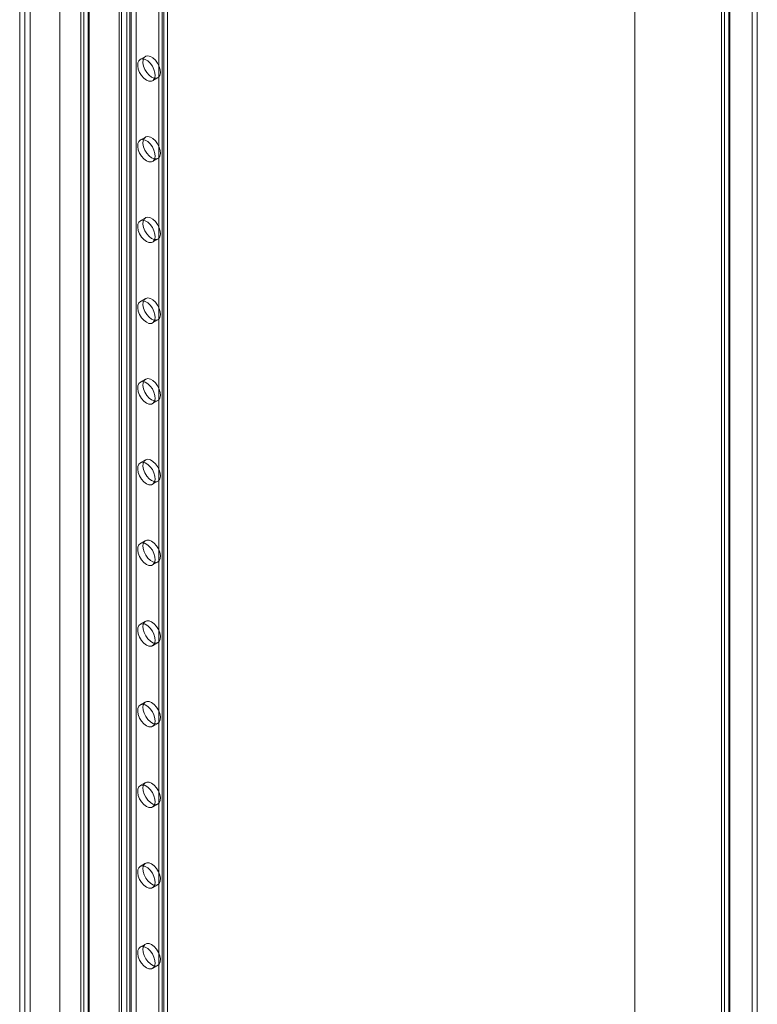
# Model space of a CAD drawing. Units: millimetres. Extents: x 32 to 4232, y 53 to 3023.
# Drawn here: x 3357 to 3506, y 2022 to 2221 of the extents above; entities that cross this region are included whole.
import ezdxf

# ---------------------------------------------------------------- set-up
doc = ezdxf.new("R2010")
doc.units = ezdxf.units.MM
doc.header["$LTSCALE"] = 2

msp = doc.modelspace()

# ---------------------------------------------------------------- linework, layer by layer
at = {"color": 7, "linetype": 'Continuous', "lineweight": 18}
for p, q in [((3481.74, 2550.05), (3481.74, 1896.82)), ((3481.74, 2548.83), (3481.74, 1895.59)), ((3505.43, 2513.45), (3505.43, 1903.61)), ((3506.49, 2512.84), (3506.49, 1903)), ((3499.23, 2509.16), (3499.23, 1899.75)), ((3499.84, 1900.39), (3499.84, 2510.23)), ((3500.73, 2509.16), (3500.73, 1899.75)), ((3500.9, 1899.78), (3500.9, 2509.62)), ((3499.84, 2508.08), (3499.84, 1899.11)), ((3500.9, 2508.7), (3500.9, 1899.72)), ((3357.29, 2478.21), (3357.29, 1824.97)), ((3359.41, 2476.98), (3359.41, 1826.2)), ((3358.35, 2443.71), (3358.35, 1828.04)), ((3359.41, 2444.32), (3359.41, 1828.65)), ((3377.44, 2443.3), (3377.44, 1836.61)), ((3379.56, 2443.3), (3379.56, 1836.61)), ((3365.42, 2436.36), (3365.42, 1829.67)), ((3365.42, 2435.14), (3365.42, 1828.45)), ((3377.9, 1833.82), (3377.9, 2429.89)), ((3378.96, 1833.2), (3378.96, 2429.28)), ((3379.81, 1833.2), (3379.81, 2429.28)), ((3380.87, 1833.82), (3380.87, 2429.89)), ((3387.17, 1896.73), (3387.17, 2359.71)), ((3386.11, 1896.12), (3386.11, 2359.1)), ((3370.27, 1898.81), (3370.27, 2356.08)), ((3371.33, 1898.2), (3371.33, 2355.46)), ((3369.65, 2355.22), (3369.65, 1897.96)), ((3370.27, 1897.1), (3370.27, 2354.36)), ((3371.15, 2355.22), (3371.15, 1897.96)), ((3371.33, 1897.71), (3371.33, 2354.97)), ((3385.4, 1889.59), (3385.4, 2344.4)), ((3386.46, 1890.2), (3386.46, 2345.01)), ((3382.73, 2213.88), (3381.67, 2213.26)), ((3384.17, 2208.93), (3385.23, 2209.55)), ((3382.73, 2197.54), (3381.67, 2196.93)), ((3384.17, 2192.6), (3385.23, 2193.21)), ((3382.73, 2181.21), (3381.67, 2180.6)), ((3384.17, 2176.27), (3385.23, 2176.88)), ((3382.73, 2164.88), (3381.67, 2164.27)), ((3384.17, 2159.94), (3385.23, 2160.55)), ((3382.73, 2148.55), (3381.67, 2147.94)), ((3384.17, 2143.61), (3385.23, 2144.22)), ((3382.73, 2132.22), (3381.67, 2131.61)), ((3384.17, 2127.28), (3385.23, 2127.89)), ((3382.73, 2115.89), (3381.67, 2115.28)), ((3384.17, 2110.95), (3385.23, 2111.56)), ((3382.73, 2099.56), (3381.67, 2098.95)), ((3384.17, 2094.62), (3385.23, 2095.23)), ((3382.73, 2083.23), (3381.67, 2082.62)), ((3384.17, 2078.29), (3385.23, 2078.9)), ((3382.73, 2066.9), (3381.67, 2066.29)), ((3384.17, 2061.96), (3385.23, 2062.57)), ((3382.73, 2050.57), (3381.67, 2049.96)), ((3384.17, 2045.63), (3385.23, 2046.24)), ((3382.73, 2034.24), (3381.67, 2033.62)), ((3384.17, 2029.29), (3385.23, 2029.91))]:
    msp.add_line(p, q, dxfattribs=at)
at = {"color": 7, "linetype": 'Continuous', "lineweight": 18, "flags": 128}
for points in [[(3383.98, 2209.67), (3383.46, 2210.06), (3382.99, 2210.6), (3382.6, 2211.24), (3382.34, 2211.91), (3382.22, 2212.58), (3382.26, 2213.16), (3382.45, 2213.62), (3382.78, 2213.9), (3383.22, 2213.99), (3383.72, 2213.88), (3384.25, 2213.58), (3384.75, 2213.11), (3385.19, 2212.51), (3385.51, 2211.85), (3385.71, 2211.17), (3385.75, 2210.54), (3385.63, 2210.01), (3385.37, 2209.64), (3384.98, 2209.45), (3384.5, 2209.46), (3383.98, 2209.67)], [(3382.92, 2209.06), (3382.4, 2209.45), (3381.93, 2209.99), (3381.54, 2210.62), (3381.28, 2211.3), (3381.16, 2211.96), (3381.2, 2212.55), (3381.39, 2213), (3381.72, 2213.29), (3382.16, 2213.38), (3382.66, 2213.27), (3383.19, 2212.96), (3383.69, 2212.49), (3384.13, 2211.9), (3384.45, 2211.24), (3384.65, 2210.56), (3384.69, 2209.93), (3384.57, 2209.4), (3384.31, 2209.03), (3383.92, 2208.84), (3383.44, 2208.85), (3382.92, 2209.06)], [(3382.92, 2192.73), (3382.4, 2193.12), (3381.93, 2193.66), (3381.54, 2194.29), (3381.28, 2194.97), (3381.16, 2195.63), (3381.2, 2196.22), (3381.39, 2196.67), (3381.72, 2196.96), (3382.16, 2197.05), (3382.66, 2196.94), (3383.19, 2196.63), (3383.69, 2196.16), (3384.13, 2195.57), (3384.45, 2194.9), (3384.65, 2194.23), (3384.69, 2193.6), (3384.57, 2193.07), (3384.31, 2192.7), (3383.92, 2192.51), (3383.44, 2192.52), (3382.92, 2192.73)], [(3383.98, 2193.34), (3383.46, 2193.73), (3382.99, 2194.27), (3382.6, 2194.9), (3382.34, 2195.58), (3382.22, 2196.24), (3382.26, 2196.83), (3382.45, 2197.28), (3382.78, 2197.57), (3383.22, 2197.66), (3383.72, 2197.55), (3384.25, 2197.25), (3384.75, 2196.78), (3385.19, 2196.18), (3385.51, 2195.52), (3385.71, 2194.84), (3385.75, 2194.21), (3385.63, 2193.68), (3385.37, 2193.31), (3384.98, 2193.12), (3384.5, 2193.13), (3383.98, 2193.34)], [(3382.92, 2176.4), (3382.4, 2176.79), (3381.93, 2177.32), (3381.54, 2177.96), (3381.28, 2178.64), (3381.16, 2179.3), (3381.2, 2179.89), (3381.39, 2180.34), (3381.72, 2180.63), (3382.16, 2180.72), (3382.66, 2180.61), (3383.19, 2180.3), (3383.69, 2179.83), (3384.13, 2179.24), (3384.45, 2178.57), (3384.65, 2177.9), (3384.69, 2177.27), (3384.57, 2176.74), (3384.31, 2176.37), (3383.92, 2176.18), (3383.44, 2176.19), (3382.92, 2176.4)], [(3383.98, 2177.01), (3383.46, 2177.4), (3382.99, 2177.94), (3382.6, 2178.57), (3382.34, 2179.25), (3382.22, 2179.91), (3382.26, 2180.5), (3382.45, 2180.95), (3382.78, 2181.24), (3383.22, 2181.33), (3383.72, 2181.22), (3384.25, 2180.92), (3384.75, 2180.45), (3385.19, 2179.85), (3385.51, 2179.19), (3385.71, 2178.51), (3385.75, 2177.88), (3385.63, 2177.35), (3385.37, 2176.98), (3384.98, 2176.79), (3384.5, 2176.8), (3383.98, 2177.01)], [(3382.92, 2160.06), (3382.4, 2160.46), (3381.93, 2160.99), (3381.54, 2161.63), (3381.28, 2162.31), (3381.16, 2162.97), (3381.2, 2163.56), (3381.39, 2164.01), (3381.72, 2164.3), (3382.16, 2164.39), (3382.66, 2164.28), (3383.19, 2163.97), (3383.69, 2163.5), (3384.13, 2162.91), (3384.45, 2162.24), (3384.65, 2161.57), (3384.69, 2160.94), (3384.57, 2160.41), (3384.31, 2160.04), (3383.92, 2159.84), (3383.44, 2159.85), (3382.92, 2160.06)], [(3383.98, 2160.68), (3383.46, 2161.07), (3382.99, 2161.61), (3382.6, 2162.24), (3382.34, 2162.92), (3382.22, 2163.58), (3382.26, 2164.17), (3382.45, 2164.62), (3382.78, 2164.91), (3383.22, 2165), (3383.72, 2164.89), (3384.25, 2164.58), (3384.75, 2164.11), (3385.19, 2163.52), (3385.51, 2162.86), (3385.71, 2162.18), (3385.75, 2161.55), (3385.63, 2161.02), (3385.37, 2160.65), (3384.98, 2160.46), (3384.5, 2160.47), (3383.98, 2160.68)], [(3382.92, 2143.73), (3382.4, 2144.13), (3381.93, 2144.66), (3381.54, 2145.3), (3381.28, 2145.98), (3381.16, 2146.64), (3381.2, 2147.22), (3381.39, 2147.68), (3381.72, 2147.97), (3382.16, 2148.06), (3382.66, 2147.95), (3383.19, 2147.64), (3383.69, 2147.17), (3384.13, 2146.58), (3384.45, 2145.91), (3384.65, 2145.23), (3384.69, 2144.6), (3384.57, 2144.08), (3384.31, 2143.7), (3383.92, 2143.51), (3383.44, 2143.52), (3382.92, 2143.73)], [(3383.98, 2144.35), (3383.46, 2144.74), (3382.99, 2145.28), (3382.6, 2145.91), (3382.34, 2146.59), (3382.22, 2147.25), (3382.26, 2147.84), (3382.45, 2148.29), (3382.78, 2148.58), (3383.22, 2148.67), (3383.72, 2148.56), (3384.25, 2148.25), (3384.75, 2147.78), (3385.19, 2147.19), (3385.51, 2146.52), (3385.71, 2145.85), (3385.75, 2145.22), (3385.63, 2144.69), (3385.37, 2144.32), (3384.98, 2144.13), (3384.5, 2144.14), (3383.98, 2144.35)], [(3383.98, 2128.02), (3383.46, 2128.41), (3382.99, 2128.94), (3382.6, 2129.58), (3382.34, 2130.26), (3382.22, 2130.92), (3382.26, 2131.51), (3382.45, 2131.96), (3382.78, 2132.25), (3383.22, 2132.34), (3383.72, 2132.23), (3384.25, 2131.92), (3384.75, 2131.45), (3385.19, 2130.86), (3385.51, 2130.19), (3385.71, 2129.52), (3385.75, 2128.89), (3385.63, 2128.36), (3385.37, 2127.99), (3384.98, 2127.8), (3384.5, 2127.81), (3383.98, 2128.02)], [(3382.92, 2127.4), (3382.4, 2127.79), (3381.93, 2128.33), (3381.54, 2128.97), (3381.28, 2129.65), (3381.16, 2130.31), (3381.2, 2130.89), (3381.39, 2131.35), (3381.72, 2131.63), (3382.16, 2131.73), (3382.66, 2131.61), (3383.19, 2131.31), (3383.69, 2130.84), (3384.13, 2130.25), (3384.45, 2129.58), (3384.65, 2128.9), (3384.69, 2128.27), (3384.57, 2127.75), (3384.31, 2127.37), (3383.92, 2127.18), (3383.44, 2127.19), (3382.92, 2127.4)], [(3382.92, 2111.07), (3383.44, 2110.86), (3383.92, 2110.85), (3384.31, 2111.04), (3384.57, 2111.42), (3384.69, 2111.94), (3384.65, 2112.57), (3384.45, 2113.25), (3384.13, 2113.92), (3383.69, 2114.51), (3383.19, 2114.98), (3382.66, 2115.28), (3382.16, 2115.4), (3381.72, 2115.3), (3381.39, 2115.02), (3381.2, 2114.56), (3381.16, 2113.98), (3381.28, 2113.32), (3381.54, 2112.64), (3381.93, 2112), (3382.4, 2111.46), (3382.92, 2111.07)], [(3383.98, 2115.77), (3383.46, 2115.98), (3382.99, 2115.99), (3382.6, 2115.8), (3382.34, 2115.42), (3382.22, 2114.9), (3382.26, 2114.27), (3382.45, 2113.59), (3382.78, 2112.92), (3383.22, 2112.33), (3383.72, 2111.86), (3384.25, 2111.56), (3384.75, 2111.44), (3385.19, 2111.54), (3385.51, 2111.82), (3385.71, 2112.28), (3385.75, 2112.86), (3385.63, 2113.52), (3385.37, 2114.2), (3384.98, 2114.84), (3384.5, 2115.38), (3383.98, 2115.77)], [(3382.92, 2094.74), (3383.44, 2094.53), (3383.92, 2094.52), (3384.31, 2094.71), (3384.57, 2095.09), (3384.69, 2095.61), (3384.65, 2096.24), (3384.45, 2096.92), (3384.13, 2097.58), (3383.69, 2098.18), (3383.19, 2098.65), (3382.66, 2098.95), (3382.16, 2099.06), (3381.72, 2098.97), (3381.39, 2098.69), (3381.2, 2098.23), (3381.16, 2097.65), (3381.28, 2096.99), (3381.54, 2096.31), (3381.93, 2095.67), (3382.4, 2095.13), (3382.92, 2094.74)], [(3383.98, 2099.44), (3383.46, 2099.65), (3382.99, 2099.66), (3382.6, 2099.47), (3382.34, 2099.09), (3382.22, 2098.57), (3382.26, 2097.94), (3382.45, 2097.26), (3382.78, 2096.59), (3383.22, 2096), (3383.72, 2095.53), (3384.25, 2095.22), (3384.75, 2095.11), (3385.19, 2095.2), (3385.51, 2095.49), (3385.71, 2095.95), (3385.75, 2096.53), (3385.63, 2097.19), (3385.37, 2097.87), (3384.98, 2098.51), (3384.5, 2099.04), (3383.98, 2099.44)], [(3382.92, 2078.41), (3383.44, 2078.2), (3383.92, 2078.19), (3384.31, 2078.38), (3384.57, 2078.76), (3384.69, 2079.28), (3384.65, 2079.91), (3384.45, 2080.59), (3384.13, 2081.25), (3383.69, 2081.85), (3383.19, 2082.32), (3382.66, 2082.62), (3382.16, 2082.73), (3381.72, 2082.64), (3381.39, 2082.36), (3381.2, 2081.9), (3381.16, 2081.32), (3381.28, 2080.66), (3381.54, 2079.98), (3381.93, 2079.34), (3382.4, 2078.8), (3382.92, 2078.41)], [(3383.98, 2083.11), (3383.46, 2083.32), (3382.99, 2083.33), (3382.6, 2083.13), (3382.34, 2082.76), (3382.22, 2082.23), (3382.26, 2081.6), (3382.45, 2080.93), (3382.78, 2080.26), (3383.22, 2079.67), (3383.72, 2079.2), (3384.25, 2078.89), (3384.75, 2078.78), (3385.19, 2078.87), (3385.51, 2079.16), (3385.71, 2079.61), (3385.75, 2080.2), (3385.63, 2080.86), (3385.37, 2081.54), (3384.98, 2082.18), (3384.5, 2082.71), (3383.98, 2083.11)], [(3382.92, 2062.08), (3383.44, 2061.87), (3383.92, 2061.86), (3384.31, 2062.05), (3384.57, 2062.43), (3384.69, 2062.95), (3384.65, 2063.58), (3384.45, 2064.26), (3384.13, 2064.92), (3383.69, 2065.52), (3383.19, 2065.99), (3382.66, 2066.29), (3382.16, 2066.4), (3381.72, 2066.31), (3381.39, 2066.03), (3381.2, 2065.57), (3381.16, 2064.99), (3381.28, 2064.33), (3381.54, 2063.65), (3381.93, 2063.01), (3382.4, 2062.47), (3382.92, 2062.08)], [(3383.98, 2066.77), (3383.46, 2066.98), (3382.99, 2066.99), (3382.6, 2066.8), (3382.34, 2066.43), (3382.22, 2065.9), (3382.26, 2065.27), (3382.45, 2064.6), (3382.78, 2063.93), (3383.22, 2063.34), (3383.72, 2062.87), (3384.25, 2062.56), (3384.75, 2062.45), (3385.19, 2062.54), (3385.51, 2062.83), (3385.71, 2063.28), (3385.75, 2063.87), (3385.63, 2064.53), (3385.37, 2065.21), (3384.98, 2065.85), (3384.5, 2066.38), (3383.98, 2066.77)], [(3383.98, 2050.44), (3383.46, 2050.65), (3382.99, 2050.66), (3382.6, 2050.47), (3382.34, 2050.1), (3382.22, 2049.57), (3382.26, 2048.94), (3382.45, 2048.27), (3382.78, 2047.6), (3383.22, 2047.01), (3383.72, 2046.54), (3384.25, 2046.23), (3384.75, 2046.12), (3385.19, 2046.21), (3385.51, 2046.5), (3385.71, 2046.95), (3385.75, 2047.54), (3385.63, 2048.2), (3385.37, 2048.88), (3384.98, 2049.51), (3384.5, 2050.05), (3383.98, 2050.44)], [(3382.92, 2045.75), (3383.44, 2045.54), (3383.92, 2045.53), (3384.31, 2045.72), (3384.57, 2046.09), (3384.69, 2046.62), (3384.65, 2047.25), (3384.45, 2047.93), (3384.13, 2048.59), (3383.69, 2049.19), (3383.19, 2049.66), (3382.66, 2049.96), (3382.16, 2050.07), (3381.72, 2049.98), (3381.39, 2049.69), (3381.2, 2049.24), (3381.16, 2048.66), (3381.28, 2047.99), (3381.54, 2047.32), (3381.93, 2046.68), (3382.4, 2046.14), (3382.92, 2045.75)], [(3382.92, 2029.42), (3383.44, 2029.21), (3383.92, 2029.2), (3384.31, 2029.39), (3384.57, 2029.76), (3384.69, 2030.29), (3384.65, 2030.92), (3384.45, 2031.6), (3384.13, 2032.26), (3383.69, 2032.86), (3383.19, 2033.33), (3382.66, 2033.63), (3382.16, 2033.74), (3381.72, 2033.65), (3381.39, 2033.36), (3381.2, 2032.91), (3381.16, 2032.32), (3381.28, 2031.66), (3381.54, 2030.98), (3381.93, 2030.35), (3382.4, 2029.81), (3382.92, 2029.42)], [(3383.98, 2034.11), (3383.46, 2034.32), (3382.99, 2034.33), (3382.6, 2034.14), (3382.34, 2033.77), (3382.22, 2033.24), (3382.26, 2032.61), (3382.45, 2031.93), (3382.78, 2031.27), (3383.22, 2030.68), (3383.72, 2030.21), (3384.25, 2029.9), (3384.75, 2029.79), (3385.19, 2029.88), (3385.51, 2030.17), (3385.71, 2030.62), (3385.75, 2031.21), (3385.63, 2031.87), (3385.37, 2032.55), (3384.98, 2033.18), (3384.5, 2033.72), (3383.98, 2034.11)]]:
    msp.add_lwpolyline(points, dxfattribs=at)

doc.saveas('drawing.dxf')
